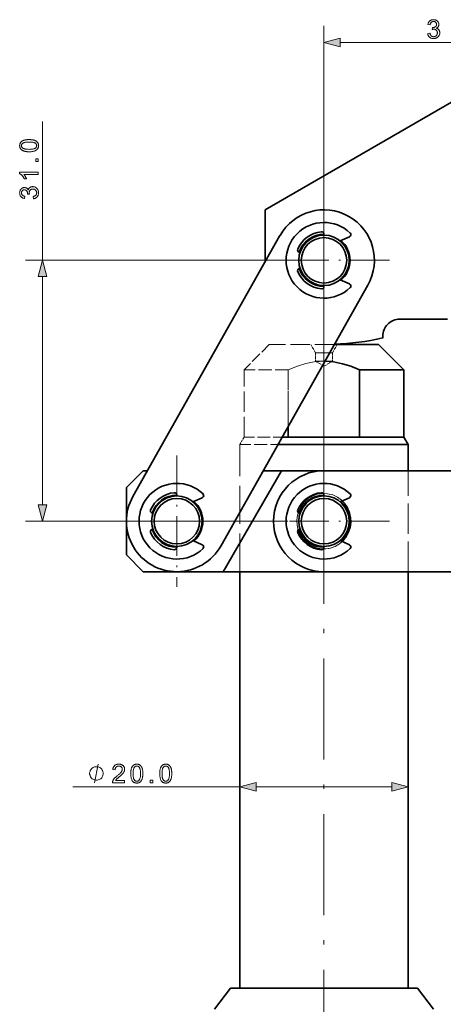
# Model space of a CAD drawing. Extents: x 15 to 585, y 15 to 405.
# Drawn here: x 158 to 209, y 171 to 288 of the extents above; entities that cross this region are included whole.
import ezdxf

# ---------------------------------------------------------------- set-up
doc = ezdxf.new("R2010")
doc.units = 0
doc.linetypes.add('DASHDOT', pattern=[18.5, 12, -3, 0.5, -3])
doc.linetypes.add('DASHED', pattern=[15, 12, -3])

msp = doc.modelspace()

# ---------------------------------------------------------------- linework, layer by layer
at = {"color": 7, "lineweight": 13}
for p, q in [((194.68, 229.42), (194.68, 286.9)), ((196.61, 284.9), (222.75, 284.9)), ((190.65, 259.02), (159.19, 259.02)), ((161.19, 229.95), (161.19, 257.09)), ((190.39, 228.02), (159.19, 228.02))]:
    msp.add_line(p, q, dxfattribs=at)
at = {"color": 7, "lineweight": 35}
for p, q in [((187.68, 265.02), (215.39, 281.02)), ((171.95, 230.97), (189.45, 261.97)), ((199.9, 256.07), (182.4, 225.07)), ((224.68, 234.02), (194.68, 234.02)), ((184.68, 172.52), (184.68, 222.02)), ((194.68, 222.02), (224.68, 222.02)), ((204.68, 172.52), (204.68, 222.02))]:
    msp.add_line(p, q, dxfattribs=at)
at = {"color": 7, "lineweight": 13, "ltscale": 0.412238}
msp.add_line((161.19, 259.02), (161.19, 275.51), dxfattribs=at)
at = {"color": 7, "linetype": 'DASHDOT', "lineweight": 13, "ltscale": 0.39}
for p, q in [((194.68, 266.82), (194.68, 251.22)), ((202.48, 259.02), (186.88, 259.02)), ((177.18, 235.82), (177.18, 220.22)), ((194.68, 235.82), (194.68, 220.22)), ((184.98, 228.02), (169.38, 228.02)), ((202.48, 228.02), (186.88, 228.02))]:
    msp.add_line(p, q, dxfattribs=at)
at = {"color": 7, "lineweight": 35, "ltscale": 0.15487}
msp.add_line((187.68, 258.82), (187.68, 265.02), dxfattribs=at)
at = {"color": 7, "lineweight": 35, "ltscale": 0.002822}
for p, q in [((194.68, 262.02), (194.68, 262.13)), ((191.83, 259.96), (191.72, 259.99)), ((191.83, 258.08), (191.72, 258.05)), ((177.18, 231.02), (177.18, 231.13)), ((194.68, 231.02), (194.68, 231.13)), ((174.33, 228.96), (174.22, 228.99)), ((191.83, 228.96), (191.72, 228.99)), ((174.33, 227.08), (174.22, 227.05)), ((191.83, 227.08), (191.72, 227.05)), ((177.18, 225.02), (177.18, 224.91)), ((194.68, 225.02), (194.68, 224.91))]:
    msp.add_line(p, q, dxfattribs=at)
at = {"color": 7, "lineweight": 35, "ltscale": 0.030533}
for p, q in [((196.59, 261.33), (197.71, 261.82)), ((196.59, 256.71), (197.71, 256.22)), ((179.09, 230.33), (180.21, 230.81)), ((196.59, 230.33), (197.71, 230.81)), ((179.09, 225.71), (180.21, 225.22)), ((196.59, 225.71), (197.71, 225.22))]:
    msp.add_line(p, q, dxfattribs=at)
at = {"color": 7, "linetype": 'DASHDOT', "lineweight": 13}
msp.add_line((194.68, 14.72), (194.68, 258.32), dxfattribs=at)
at = {"color": 7, "lineweight": 35, "ltscale": 0.002821}
msp.add_line((194.68, 256.02), (194.68, 255.91), dxfattribs=at)
at = {"color": 7, "lineweight": 35, "ltscale": 0.142157}
msp.add_line((203.68, 252.02), (209.36, 252.02), dxfattribs=at)
at = {"color": 7, "linetype": 'DASHDOT', "lineweight": 13, "ltscale": 0.090015}
msp.add_line((194.68, 249.32), (194.68, 245.72), dxfattribs=at)
at = {"color": 7, "lineweight": 35, "ltscale": 0.005625}
msp.add_line((201.68, 249.79), (201.68, 250.02), dxfattribs=at)
at = {"color": 7, "linetype": 'DASHED', "lineweight": 13, "ltscale": 0.106066}
msp.add_line((188.18, 249.02), (185.18, 246.02), dxfattribs=at)
at = {"color": 7, "linetype": 'DASHED', "lineweight": 13, "ltscale": 0.193621}
msp.add_line((195.92, 249.02), (188.18, 249.02), dxfattribs=at)
at = {"color": 7, "linetype": 'DASHED', "lineweight": 13, "ltscale": 0.028867}
for p, q in [((193.68, 248.02), (193.1, 249.02)), ((195.68, 248.02), (196.26, 249.02)), ((194.68, 246.44), (193.68, 247.02)), ((194.68, 246.44), (195.68, 247.02))]:
    msp.add_line(p, q, dxfattribs=at)
at = {"color": 7, "lineweight": 35, "ltscale": 0.046786}
msp.add_line((197.79, 249.02), (195.92, 249.02), dxfattribs=at)
at = {"color": 7, "lineweight": 35, "ltscale": 0.084593}
msp.add_line((201.18, 249.02), (197.79, 249.02), dxfattribs=at)
at = {"color": 7, "lineweight": 35, "ltscale": 0.106066}
msp.add_line((201.18, 249.02), (204.18, 246.02), dxfattribs=at)
at = {"color": 7, "linetype": 'DASHED', "lineweight": 13, "ltscale": 0.046939}
for p, q in [((193.68, 248.02), (195.56, 248.02)), ((193.68, 247.02), (195.56, 247.02)), ((193.8, 248.02), (195.68, 248.02)), ((193.8, 247.02), (195.68, 247.02))]:
    msp.add_line(p, q, dxfattribs=at)
at = {"color": 7, "linetype": 'DASHED', "lineweight": 13, "ltscale": 0.025}
for p, q in [((193.68, 248.02), (193.68, 247.02)), ((195.68, 248.02), (195.68, 247.02)), ((185.18, 238.02), (184.68, 237.15))]:
    msp.add_line(p, q, dxfattribs=at)
at = {"color": 7, "linetype": 'DASHED', "lineweight": 13, "ltscale": 0.131434}
for p, q in [((190.44, 246.02), (185.18, 246.02)), ((204.18, 246.02), (198.92, 246.02)), ((204.18, 238.02), (198.92, 238.02))]:
    msp.add_line(p, q, dxfattribs=at)
at = {"color": 7, "linetype": 'DASHED', "lineweight": 13, "ltscale": 0.2}
for p, q in [((185.18, 238.02), (185.18, 246.02)), ((190.44, 246.02), (190.44, 238.02)), ((198.92, 246.02), (198.92, 238.02))]:
    msp.add_line(p, q, dxfattribs=at)
at = {"color": 7, "linetype": 'DASHED', "lineweight": 13, "ltscale": 0.007797}
for p, q in [((190.44, 246.02), (190.12, 246.02)), ((190.44, 238.02), (190.12, 238.02))]:
    msp.add_line(p, q, dxfattribs=at)
at = {"color": 7, "linetype": 'DASHED', "lineweight": 13, "ltscale": 0.168017}
msp.add_line((190.44, 246.02), (190.44, 239.3), dxfattribs=at)
at = {"color": 7, "lineweight": 35, "ltscale": 0.2}
for p, q in [((198.92, 246.02), (198.92, 238.02)), ((204.18, 238.02), (204.18, 246.02)), ((171.18, 224.02), (171.18, 232.02))]:
    msp.add_line(p, q, dxfattribs=at)
at = {"color": 7, "lineweight": 35, "ltscale": 0.007797}
for p, q in [((199.23, 246.02), (198.92, 246.02)), ((199.23, 238.02), (198.92, 238.02))]:
    msp.add_line(p, q, dxfattribs=at)
at = {"color": 7, "lineweight": 35, "ltscale": 0.123637}
for p, q in [((204.18, 246.02), (199.23, 246.02)), ((204.18, 238.02), (199.23, 238.02))]:
    msp.add_line(p, q, dxfattribs=at)
at = {"color": 7, "lineweight": 35, "ltscale": 0.031983}
msp.add_line((190.44, 239.3), (190.44, 238.02), dxfattribs=at)
at = {"color": 7, "linetype": 'DASHED', "lineweight": 13, "ltscale": 0.123637}
msp.add_line((190.12, 238.02), (185.18, 238.02), dxfattribs=at)
at = {"color": 7, "lineweight": 35, "ltscale": 0.018055}
msp.add_line((190.44, 238.02), (189.71, 238.02), dxfattribs=at)
at = {"color": 7, "lineweight": 35, "ltscale": 0.212132}
msp.add_line((198.92, 238.02), (190.44, 238.02), dxfattribs=at)
at = {"color": 7, "lineweight": 35, "ltscale": 0.025}
msp.add_line((204.18, 238.02), (204.68, 237.15), dxfattribs=at)
at = {"color": 7, "linetype": 'DASHED', "lineweight": 13, "ltscale": 0.130144}
msp.add_line((189.88, 237.15), (184.68, 237.15), dxfattribs=at)
at = {"color": 7, "linetype": 'DASHED', "lineweight": 13, "ltscale": 0.378349}
msp.add_line((184.68, 222.02), (184.68, 237.15), dxfattribs=at)
at = {"color": 7, "lineweight": 35, "ltscale": 0.256199}
msp.add_line((199.47, 237.15), (189.22, 237.15), dxfattribs=at)
at = {"color": 7, "linetype": 'DASHED', "lineweight": 13, "ltscale": 0.369856}
msp.add_line((204.68, 237.15), (189.88, 237.15), dxfattribs=at)
at = {"color": 7, "lineweight": 35, "ltscale": 0.130144}
msp.add_line((204.68, 237.15), (199.47, 237.15), dxfattribs=at)
at = {"color": 7, "lineweight": 35, "ltscale": 0.078349}
msp.add_line((204.68, 234.02), (204.68, 237.15), dxfattribs=at)
at = {"color": 7, "lineweight": 35, "ltscale": 0.070711}
for p, q in [((171.18, 232.02), (173.18, 234.02)), ((173.18, 222.02), (171.18, 224.02))]:
    msp.add_line(p, q, dxfattribs=at)
at = {"color": 7, "lineweight": 35, "ltscale": 0.012427}
msp.add_line((173.18, 234.02), (173.67, 234.02), dxfattribs=at)
at = {"color": 7, "lineweight": 35, "ltscale": 0.34641}
msp.add_line((189.61, 234.02), (182.68, 222.02), dxfattribs=at)
at = {"color": 7, "lineweight": 35, "ltscale": 0.053777}
msp.add_line((187.45, 234.02), (189.61, 234.02), dxfattribs=at)
at = {"color": 7, "lineweight": 35, "ltscale": 0.206487}
msp.add_line((189.61, 234.02), (197.87, 234.02), dxfattribs=at)
at = {"color": 7, "linetype": 'DASHED', "lineweight": 13, "ltscale": 0.3}
msp.add_line((204.68, 222.02), (204.68, 234.02), dxfattribs=at)
at = {"color": 7, "lineweight": 35, "ltscale": 0.2375}
msp.add_line((173.18, 222.02), (182.68, 222.02), dxfattribs=at)
at = {"color": 7, "lineweight": 35, "ltscale": 0.299874}
msp.add_line((182.68, 222.02), (194.67, 222.02), dxfattribs=at)
at = {"color": 7, "lineweight": 35, "ltscale": 0.220308}
msp.add_line((197.87, 222.02), (206.68, 222.02), dxfattribs=at)
at = {"color": 7, "lineweight": 35, "ltscale": 0.05}
msp.add_line((208.68, 222.02), (206.68, 222.02), dxfattribs=at)
at = {"color": 7, "lineweight": 13, "ltscale": 0.496705}
msp.add_line((164.81, 196.45), (184.68, 196.45), dxfattribs=at)
at = {"color": 7, "lineweight": 13, "ltscale": 0.403407}
msp.add_line((186.61, 196.45), (202.75, 196.45), dxfattribs=at)
at = {"color": 7, "lineweight": 35, "ltscale": 0.078936}
for p, q in [((183.56, 172.52), (181.64, 170.02)), ((205.79, 172.52), (207.72, 170.02))]:
    msp.add_line(p, q, dxfattribs=at)
at = {"color": 7, "lineweight": 35, "ltscale": 0.027898}
msp.add_line((184.68, 172.52), (183.56, 172.52), dxfattribs=at)
at = {"color": 7, "lineweight": 35, "ltscale": 0.41112}
msp.add_line((200.01, 172.52), (183.56, 172.52), dxfattribs=at)
at = {"color": 7, "lineweight": 35, "ltscale": 0.144664}
msp.add_line((205.79, 172.52), (200.01, 172.52), dxfattribs=at)
at = {"color": 7, "lineweight": 35, "ltscale": 0.0279}
msp.add_line((205.79, 172.52), (204.68, 172.52), dxfattribs=at)
at = {"color": 7, "lineweight": 13}
for points in [[(207.02, 285.99), (207.29, 286.02), (207.3, 285.98), (207.31, 285.94), (207.32, 285.9), (207.33, 285.86), (207.35, 285.82), (207.37, 285.79), (207.38, 285.76), (207.4, 285.74), (207.42, 285.71), (207.44, 285.69), (207.47, 285.67), (207.49, 285.65), (207.52, 285.64), (207.54, 285.63), (207.57, 285.61), (207.6, 285.61), (207.62, 285.6), (207.65, 285.59), (207.68, 285.59), (207.72, 285.59), (207.75, 285.59), (207.79, 285.59), (207.83, 285.6), (207.86, 285.61), (207.89, 285.62), (207.92, 285.64), (207.95, 285.65), (207.98, 285.67), (208.01, 285.7), (208.04, 285.72), (208.06, 285.75), (208.09, 285.78), (208.11, 285.81), (208.12, 285.84), (208.14, 285.87), (208.15, 285.9), (208.16, 285.94), (208.16, 285.97), (208.17, 286.01), (208.17, 286.05), (208.17, 286.09), (208.16, 286.12), (208.16, 286.15), (208.15, 286.19), (208.14, 286.22), (208.13, 286.25), (208.11, 286.28), (208.09, 286.3), (208.07, 286.33), (208.05, 286.36), (208.02, 286.38), (208, 286.4), (207.97, 286.42), (207.94, 286.43), (207.91, 286.45), (207.88, 286.46), (207.85, 286.47), (207.81, 286.47), (207.78, 286.48), (207.74, 286.48), (207.72, 286.48), (207.71, 286.48), (207.69, 286.47), (207.67, 286.47), (207.65, 286.47), (207.63, 286.47), (207.61, 286.46), (207.59, 286.46), (207.57, 286.45), (207.55, 286.45), (207.58, 286.68), (207.58, 286.68), (207.59, 286.68), (207.59, 286.68), (207.6, 286.68), (207.6, 286.68), (207.61, 286.68), (207.61, 286.68), (207.62, 286.68), (207.62, 286.68), (207.62, 286.68), (207.66, 286.68), (207.69, 286.68), (207.72, 286.69), (207.75, 286.69), (207.79, 286.7), (207.82, 286.71), (207.85, 286.72), (207.88, 286.74), (207.9, 286.75), (207.93, 286.77), (207.96, 286.79), (207.98, 286.81), (208, 286.83), (208.02, 286.86), (208.04, 286.89), (208.05, 286.91), (208.06, 286.94), (208.07, 286.98), (208.07, 287.01), (208.07, 287.05), (208.07, 287.08), (208.07, 287.11), (208.06, 287.13), (208.05, 287.16), (208.05, 287.18), (208.03, 287.21), (208.02, 287.23), (208.01, 287.25), (207.99, 287.27), (207.97, 287.29), (207.95, 287.31), (207.93, 287.33), (207.9, 287.34), (207.88, 287.36), (207.86, 287.37), (207.83, 287.38), (207.8, 287.38), (207.77, 287.39), (207.74, 287.39), (207.71, 287.39), (207.68, 287.39), (207.65, 287.39), (207.62, 287.38), (207.59, 287.38), (207.57, 287.37), (207.54, 287.36), (207.52, 287.34), (207.49, 287.33), (207.47, 287.31), (207.45, 287.29), (207.43, 287.27), (207.41, 287.25), (207.39, 287.22), (207.38, 287.2), (207.36, 287.17), (207.35, 287.14), (207.34, 287.11), (207.33, 287.07), (207.32, 287.03), (207.31, 287), (207.04, 287.04), (207.05, 287.1), (207.07, 287.15), (207.08, 287.2), (207.1, 287.24), (207.12, 287.28), (207.15, 287.33), (207.17, 287.36), (207.2, 287.4), (207.23, 287.43), (207.27, 287.46), (207.3, 287.49), (207.34, 287.52), (207.38, 287.54), (207.42, 287.56), (207.46, 287.58), (207.51, 287.59), (207.56, 287.6), (207.6, 287.61), (207.65, 287.61), (207.7, 287.61), (207.74, 287.61), (207.78, 287.61), (207.81, 287.61), (207.84, 287.6), (207.88, 287.59), (207.91, 287.59), (207.94, 287.58), (207.97, 287.56), (208.01, 287.55), (208.04, 287.54), (208.07, 287.52), (208.09, 287.5), (208.12, 287.49), (208.15, 287.47), (208.17, 287.45), (208.19, 287.42), (208.21, 287.4), (208.23, 287.38), (208.25, 287.35), (208.27, 287.33), (208.28, 287.3), (208.3, 287.27), (208.31, 287.24), (208.32, 287.22), (208.33, 287.19), (208.34, 287.16), (208.34, 287.13), (208.35, 287.1), (208.35, 287.07), (208.35, 287.04), (208.35, 287.01), (208.35, 286.99), (208.34, 286.96), (208.34, 286.93), (208.33, 286.91), (208.32, 286.88), (208.31, 286.86), (208.3, 286.83), (208.29, 286.81), (208.27, 286.78), (208.26, 286.76), (208.24, 286.74), (208.22, 286.72), (208.2, 286.7), (208.18, 286.68), (208.15, 286.66), (208.13, 286.64), (208.1, 286.63), (208.07, 286.61), (208.05, 286.6), (208.08, 286.59), (208.12, 286.57), (208.15, 286.56), (208.19, 286.55), (208.22, 286.53), (208.25, 286.51), (208.28, 286.49), (208.3, 286.46), (208.33, 286.44), (208.35, 286.41), (208.37, 286.38), (208.39, 286.35), (208.4, 286.32), (208.42, 286.28), (208.43, 286.25), (208.44, 286.21), (208.45, 286.18), (208.45, 286.14), (208.46, 286.1), (208.46, 286.05), (208.45, 286), (208.45, 285.94), (208.44, 285.89), (208.42, 285.84), (208.4, 285.79), (208.38, 285.74), (208.35, 285.69), (208.32, 285.65), (208.29, 285.61), (208.25, 285.57), (208.2, 285.53), (208.16, 285.49), (208.11, 285.46), (208.06, 285.44), (208.01, 285.42), (207.95, 285.4), (207.9, 285.38), (207.84, 285.37), (207.78, 285.37), (207.72, 285.37), (207.66, 285.37), (207.6, 285.37), (207.55, 285.38), (207.5, 285.39), (207.45, 285.41), (207.4, 285.43), (207.36, 285.45), (207.31, 285.48), (207.27, 285.51), (207.23, 285.54), (207.2, 285.57), (207.16, 285.61), (207.13, 285.65), (207.11, 285.69), (207.08, 285.74), (207.06, 285.78), (207.05, 285.83), (207.03, 285.88), (207.02, 285.93)], [(196.61, 285.42), (194.68, 284.9), (196.61, 284.39)], [(159.61, 271.93), (159.53, 271.93), (159.46, 271.93), (159.39, 271.93), (159.32, 271.94), (159.26, 271.95), (159.19, 271.96), (159.14, 271.97), (159.08, 271.98), (159.03, 271.99), (158.98, 272.01), (158.93, 272.02), (158.89, 272.04), (158.85, 272.06), (158.81, 272.08), (158.77, 272.11), (158.73, 272.13), (158.7, 272.16), (158.67, 272.18), (158.64, 272.21), (158.61, 272.25), (158.59, 272.28), (158.57, 272.31), (158.55, 272.35), (158.53, 272.38), (158.52, 272.42), (158.5, 272.46), (158.5, 272.51), (158.49, 272.55), (158.49, 272.6), (158.48, 272.64), (158.48, 272.68), (158.49, 272.71), (158.49, 272.75), (158.5, 272.78), (158.5, 272.81), (158.51, 272.84), (158.52, 272.87), (158.53, 272.9), (158.54, 272.93), (158.56, 272.95), (158.57, 272.98), (158.59, 273.01), (158.6, 273.03), (158.62, 273.05), (158.64, 273.08), (158.66, 273.1), (158.69, 273.12), (158.71, 273.14), (158.73, 273.16), (158.76, 273.17), (158.79, 273.19), (158.82, 273.21), (158.85, 273.22), (158.88, 273.24), (158.91, 273.25), (158.94, 273.27), (158.98, 273.28), (159.01, 273.29), (159.05, 273.3), (159.09, 273.31), (159.13, 273.32), (159.17, 273.33), (159.22, 273.34), (159.26, 273.34), (159.31, 273.35), (159.37, 273.35), (159.42, 273.36), (159.48, 273.36), (159.54, 273.36), (159.61, 273.36), (159.68, 273.36), (159.76, 273.36), (159.83, 273.35), (159.89, 273.35), (159.96, 273.34), (160.02, 273.33), (160.08, 273.32), (160.13, 273.31), (160.18, 273.3), (160.23, 273.28), (160.28, 273.26), (160.32, 273.25), (160.37, 273.23), (160.41, 273.21), (160.44, 273.18), (160.48, 273.16), (160.51, 273.13), (160.54, 273.1), (160.57, 273.07), (160.6, 273.04), (160.63, 273.01), (160.65, 272.98), (160.67, 272.94), (160.68, 272.9), (160.7, 272.86), (160.71, 272.82), (160.72, 272.78), (160.73, 272.74), (160.73, 272.69), (160.73, 272.64), (160.73, 272.58), (160.72, 272.52), (160.71, 272.46), (160.69, 272.41), (160.67, 272.36), (160.65, 272.31), (160.62, 272.27), (160.58, 272.22), (160.55, 272.18), (160.5, 272.14), (160.44, 272.1), (160.38, 272.07), (160.31, 272.03), (160.23, 272), (160.14, 271.98), (160.05, 271.96), (159.95, 271.95), (159.84, 271.93), (159.73, 271.93)], [(159.61, 272.2), (159.71, 272.21), (159.81, 272.21), (159.9, 272.22), (159.98, 272.22), (160.06, 272.24), (160.13, 272.25), (160.19, 272.27), (160.24, 272.29), (160.29, 272.31), (160.33, 272.33), (160.36, 272.36), (160.39, 272.38), (160.42, 272.41), (160.44, 272.44), (160.46, 272.47), (160.48, 272.5), (160.49, 272.54), (160.5, 272.57), (160.51, 272.61), (160.51, 272.64), (160.51, 272.68), (160.5, 272.72), (160.49, 272.75), (160.48, 272.78), (160.46, 272.81), (160.44, 272.85), (160.42, 272.88), (160.39, 272.9), (160.36, 272.93), (160.33, 272.96), (160.29, 272.98), (160.24, 273), (160.19, 273.02), (160.13, 273.04), (160.06, 273.05), (159.98, 273.06), (159.9, 273.07), (159.81, 273.08), (159.71, 273.08), (159.61, 273.08), (159.5, 273.08), (159.41, 273.08), (159.32, 273.07), (159.23, 273.06), (159.16, 273.05), (159.09, 273.04), (159.03, 273.02), (158.97, 273), (158.93, 272.98), (158.89, 272.96), (158.85, 272.93), (158.82, 272.9), (158.8, 272.87), (158.77, 272.85), (158.75, 272.81), (158.74, 272.78), (158.72, 272.75), (158.71, 272.71), (158.71, 272.68), (158.71, 272.64), (158.71, 272.6), (158.71, 272.57), (158.72, 272.54), (158.73, 272.5), (158.75, 272.47), (158.76, 272.44), (158.79, 272.42), (158.81, 272.39), (158.84, 272.37), (158.87, 272.34), (158.91, 272.32), (158.96, 272.29), (159.02, 272.27), (159.08, 272.25), (159.15, 272.24), (159.23, 272.23), (159.31, 272.22), (159.41, 272.21), (159.5, 272.21)], [(160.69, 270.78), (160.39, 270.78), (160.39, 271.09), (160.69, 271.09)], [(160.69, 269.5), (160.69, 269.23), (158.97, 269.23), (158.99, 269.21), (159.01, 269.19), (159.03, 269.17), (159.05, 269.14), (159.06, 269.12), (159.08, 269.09), (159.1, 269.06), (159.12, 269.04), (159.14, 269.01), (159.16, 268.98), (159.18, 268.94), (159.19, 268.91), (159.21, 268.88), (159.23, 268.85), (159.24, 268.82), (159.25, 268.8), (159.27, 268.77), (159.28, 268.74), (159.29, 268.72), (159.3, 268.69), (159.04, 268.69), (159.01, 268.74), (158.99, 268.78), (158.97, 268.82), (158.94, 268.86), (158.92, 268.9), (158.89, 268.94), (158.87, 268.98), (158.84, 269.02), (158.81, 269.05), (158.78, 269.09), (158.75, 269.12), (158.72, 269.15), (158.69, 269.18), (158.66, 269.21), (158.63, 269.23), (158.6, 269.25), (158.57, 269.28), (158.54, 269.29), (158.51, 269.31), (158.48, 269.33), (158.48, 269.5)], [(160.11, 266.34), (160.08, 266.61), (160.12, 266.62), (160.16, 266.63), (160.2, 266.64), (160.24, 266.65), (160.27, 266.67), (160.31, 266.69), (160.34, 266.7), (160.36, 266.72), (160.39, 266.74), (160.41, 266.76), (160.43, 266.79), (160.44, 266.81), (160.46, 266.84), (160.47, 266.86), (160.48, 266.89), (160.49, 266.92), (160.5, 266.95), (160.5, 266.97), (160.51, 267.01), (160.51, 267.04), (160.51, 267.07), (160.5, 267.11), (160.5, 267.15), (160.49, 267.18), (160.48, 267.21), (160.46, 267.24), (160.44, 267.27), (160.42, 267.3), (160.4, 267.33), (160.38, 267.36), (160.35, 267.38), (160.32, 267.41), (160.29, 267.43), (160.26, 267.44), (160.23, 267.46), (160.2, 267.47), (160.16, 267.48), (160.12, 267.48), (160.09, 267.49), (160.05, 267.49), (160.01, 267.49), (159.98, 267.49), (159.94, 267.48), (159.91, 267.47), (159.88, 267.46), (159.85, 267.45), (159.82, 267.43), (159.79, 267.41), (159.77, 267.39), (159.74, 267.37), (159.72, 267.34), (159.7, 267.32), (159.68, 267.29), (159.67, 267.26), (159.65, 267.23), (159.64, 267.2), (159.63, 267.17), (159.63, 267.13), (159.62, 267.1), (159.62, 267.06), (159.62, 267.04), (159.62, 267.03), (159.62, 267.01), (159.63, 266.99), (159.63, 266.97), (159.63, 266.95), (159.64, 266.93), (159.64, 266.91), (159.65, 266.89), (159.65, 266.87), (159.41, 266.9), (159.42, 266.9), (159.42, 266.91), (159.42, 266.91), (159.42, 266.92), (159.42, 266.92), (159.42, 266.93), (159.42, 266.93), (159.42, 266.94), (159.42, 266.94), (159.42, 266.94), (159.42, 266.98), (159.41, 267.01), (159.41, 267.04), (159.4, 267.08), (159.4, 267.11), (159.39, 267.14), (159.37, 267.17), (159.36, 267.2), (159.34, 267.23), (159.33, 267.25), (159.31, 267.28), (159.29, 267.3), (159.26, 267.32), (159.24, 267.34), (159.21, 267.36), (159.18, 267.37), (159.15, 267.38), (159.12, 267.39), (159.09, 267.39), (159.05, 267.39), (159.02, 267.39), (158.99, 267.39), (158.97, 267.38), (158.94, 267.38), (158.91, 267.37), (158.89, 267.36), (158.87, 267.34), (158.84, 267.33), (158.82, 267.31), (158.8, 267.29), (158.79, 267.27), (158.77, 267.25), (158.75, 267.23), (158.74, 267.2), (158.73, 267.18), (158.72, 267.15), (158.72, 267.12), (158.71, 267.09), (158.71, 267.06), (158.71, 267.03), (158.71, 267), (158.71, 266.97), (158.72, 266.94), (158.72, 266.91), (158.73, 266.89), (158.74, 266.86), (158.75, 266.84), (158.77, 266.81), (158.79, 266.79), (158.81, 266.77), (158.83, 266.75), (158.85, 266.73), (158.87, 266.71), (158.9, 266.7), (158.93, 266.68), (158.96, 266.67), (158.99, 266.66), (159.03, 266.65), (159.06, 266.64), (159.1, 266.63), (159.05, 266.36), (159, 266.37), (158.95, 266.39), (158.9, 266.4), (158.86, 266.42), (158.81, 266.44), (158.77, 266.47), (158.73, 266.49), (158.7, 266.52), (158.66, 266.55), (158.63, 266.59), (158.61, 266.62), (158.58, 266.66), (158.56, 266.7), (158.54, 266.74), (158.52, 266.79), (158.51, 266.83), (158.5, 266.88), (158.49, 266.92), (158.49, 266.97), (158.48, 267.03), (158.48, 267.06), (158.49, 267.1), (158.49, 267.13), (158.5, 267.16), (158.5, 267.2), (158.51, 267.23), (158.52, 267.26), (158.53, 267.29), (158.55, 267.33), (158.56, 267.36), (158.58, 267.39), (158.59, 267.41), (158.61, 267.44), (158.63, 267.47), (158.65, 267.49), (158.67, 267.51), (158.7, 267.53), (158.72, 267.55), (158.75, 267.57), (158.77, 267.59), (158.8, 267.6), (158.83, 267.62), (158.85, 267.63), (158.88, 267.64), (158.91, 267.65), (158.94, 267.66), (158.97, 267.66), (159, 267.67), (159.03, 267.67), (159.06, 267.67), (159.08, 267.67), (159.11, 267.67), (159.14, 267.66), (159.17, 267.66), (159.19, 267.65), (159.22, 267.64), (159.24, 267.63), (159.27, 267.62), (159.29, 267.61), (159.32, 267.59), (159.34, 267.58), (159.36, 267.56), (159.38, 267.54), (159.4, 267.52), (159.42, 267.5), (159.44, 267.47), (159.46, 267.45), (159.47, 267.42), (159.49, 267.39), (159.5, 267.37), (159.51, 267.4), (159.52, 267.44), (159.54, 267.47), (159.55, 267.51), (159.57, 267.54), (159.59, 267.57), (159.61, 267.6), (159.64, 267.62), (159.66, 267.65), (159.69, 267.67), (159.72, 267.69), (159.75, 267.71), (159.78, 267.72), (159.81, 267.74), (159.85, 267.75), (159.88, 267.76), (159.92, 267.77), (159.96, 267.77), (160, 267.78), (160.04, 267.78), (160.1, 267.77), (160.16, 267.77), (160.21, 267.76), (160.26, 267.74), (160.31, 267.72), (160.36, 267.7), (160.4, 267.67), (160.45, 267.64), (160.49, 267.61), (160.53, 267.57), (160.57, 267.52), (160.6, 267.48), (160.63, 267.43), (160.66, 267.38), (160.68, 267.33), (160.7, 267.27), (160.71, 267.22), (160.72, 267.16), (160.73, 267.1), (160.73, 267.04), (160.73, 266.98), (160.73, 266.92), (160.72, 266.87), (160.7, 266.82), (160.69, 266.77), (160.67, 266.72), (160.65, 266.68), (160.62, 266.64), (160.59, 266.59), (160.56, 266.55), (160.52, 266.52), (160.49, 266.48), (160.45, 266.45), (160.41, 266.43), (160.36, 266.4), (160.32, 266.38), (160.27, 266.37), (160.22, 266.35), (160.17, 266.34)], [(161.71, 257.09), (161.19, 259.02), (160.68, 257.09)], [(160.68, 229.95), (161.19, 228.02), (161.71, 229.95)], [(170.97, 197.2), (170.97, 196.95), (169.52, 196.95), (169.52, 196.96), (169.52, 196.98), (169.52, 197), (169.52, 197.02), (169.52, 197.04), (169.53, 197.06), (169.53, 197.08), (169.54, 197.1), (169.54, 197.11), (169.55, 197.13), (169.56, 197.16), (169.57, 197.19), (169.59, 197.22), (169.6, 197.25), (169.62, 197.28), (169.64, 197.31), (169.66, 197.34), (169.68, 197.37), (169.7, 197.4), (169.73, 197.43), (169.75, 197.45), (169.78, 197.48), (169.81, 197.52), (169.84, 197.55), (169.87, 197.58), (169.91, 197.61), (169.95, 197.65), (169.99, 197.68), (170.03, 197.72), (170.08, 197.76), (170.15, 197.82), (170.21, 197.87), (170.27, 197.92), (170.33, 197.97), (170.38, 198.02), (170.43, 198.07), (170.47, 198.11), (170.5, 198.15), (170.54, 198.19), (170.56, 198.22), (170.59, 198.26), (170.61, 198.29), (170.63, 198.33), (170.64, 198.36), (170.66, 198.39), (170.67, 198.42), (170.68, 198.46), (170.68, 198.49), (170.69, 198.52), (170.69, 198.55), (170.69, 198.58), (170.68, 198.61), (170.68, 198.64), (170.67, 198.67), (170.66, 198.7), (170.65, 198.72), (170.63, 198.75), (170.62, 198.77), (170.6, 198.8), (170.57, 198.82), (170.55, 198.84), (170.53, 198.86), (170.5, 198.88), (170.47, 198.89), (170.44, 198.9), (170.41, 198.91), (170.38, 198.92), (170.35, 198.93), (170.31, 198.93), (170.28, 198.93), (170.24, 198.93), (170.2, 198.93), (170.17, 198.92), (170.13, 198.91), (170.1, 198.9), (170.07, 198.89), (170.04, 198.87), (170.01, 198.86), (169.99, 198.84), (169.96, 198.81), (169.94, 198.79), (169.92, 198.76), (169.9, 198.74), (169.89, 198.71), (169.88, 198.67), (169.86, 198.64), (169.86, 198.61), (169.85, 198.57), (169.85, 198.53), (169.84, 198.49), (169.57, 198.52), (169.57, 198.58), (169.58, 198.64), (169.6, 198.69), (169.62, 198.74), (169.63, 198.79), (169.66, 198.84), (169.68, 198.88), (169.71, 198.92), (169.75, 198.96), (169.78, 198.99), (169.82, 199.02), (169.86, 199.05), (169.9, 199.07), (169.95, 199.1), (170, 199.11), (170.05, 199.13), (170.1, 199.14), (170.16, 199.15), (170.22, 199.15), (170.28, 199.15), (170.34, 199.15), (170.4, 199.15), (170.46, 199.14), (170.51, 199.13), (170.56, 199.11), (170.61, 199.09), (170.66, 199.07), (170.7, 199.04), (170.74, 199.01), (170.78, 198.98), (170.82, 198.94), (170.85, 198.91), (170.88, 198.87), (170.9, 198.82), (170.92, 198.78), (170.94, 198.74), (170.95, 198.69), (170.96, 198.64), (170.97, 198.59), (170.97, 198.54), (170.97, 198.52), (170.96, 198.49), (170.96, 198.46), (170.96, 198.44), (170.95, 198.41), (170.95, 198.39), (170.94, 198.36), (170.93, 198.33), (170.92, 198.31), (170.91, 198.28), (170.9, 198.26), (170.89, 198.23), (170.87, 198.21), (170.86, 198.18), (170.84, 198.15), (170.82, 198.13), (170.8, 198.1), (170.78, 198.07), (170.76, 198.04), (170.73, 198.02), (170.71, 197.99), (170.68, 197.95), (170.64, 197.92), (170.61, 197.89), (170.57, 197.85), (170.52, 197.81), (170.48, 197.77), (170.43, 197.72), (170.37, 197.68), (170.32, 197.63), (170.27, 197.59), (170.23, 197.55), (170.19, 197.52), (170.15, 197.49), (170.12, 197.46), (170.09, 197.43), (170.06, 197.41), (170.04, 197.39), (170.02, 197.37), (170.01, 197.35), (169.99, 197.34), (169.98, 197.32), (169.97, 197.31), (169.95, 197.29), (169.94, 197.28), (169.93, 197.26), (169.92, 197.25), (169.91, 197.23), (169.9, 197.22), (169.89, 197.2)], [(171.7, 198.03), (171.7, 198.11), (171.7, 198.18), (171.71, 198.25), (171.71, 198.32), (171.72, 198.38), (171.73, 198.44), (171.74, 198.5), (171.75, 198.56), (171.76, 198.61), (171.78, 198.66), (171.8, 198.7), (171.81, 198.75), (171.83, 198.79), (171.86, 198.83), (171.88, 198.87), (171.9, 198.9), (171.93, 198.94), (171.96, 198.97), (171.99, 199), (172.02, 199.03), (172.05, 199.05), (172.08, 199.07), (172.12, 199.09), (172.16, 199.11), (172.2, 199.12), (172.24, 199.13), (172.28, 199.14), (172.32, 199.15), (172.37, 199.15), (172.42, 199.15), (172.45, 199.15), (172.49, 199.15), (172.52, 199.15), (172.55, 199.14), (172.58, 199.14), (172.61, 199.13), (172.64, 199.12), (172.67, 199.11), (172.7, 199.1), (172.73, 199.08), (172.75, 199.07), (172.78, 199.05), (172.8, 199.03), (172.83, 199.02), (172.85, 199), (172.87, 198.97), (172.89, 198.95), (172.91, 198.93), (172.93, 198.9), (172.95, 198.88), (172.97, 198.85), (172.98, 198.82), (173, 198.79), (173.01, 198.76), (173.03, 198.73), (173.04, 198.7), (173.05, 198.66), (173.06, 198.62), (173.07, 198.59), (173.08, 198.55), (173.09, 198.51), (173.1, 198.47), (173.11, 198.42), (173.12, 198.37), (173.12, 198.32), (173.13, 198.27), (173.13, 198.21), (173.13, 198.16), (173.13, 198.09), (173.13, 198.03), (173.13, 197.95), (173.13, 197.88), (173.13, 197.81), (173.12, 197.74), (173.11, 197.68), (173.11, 197.62), (173.1, 197.56), (173.08, 197.51), (173.07, 197.45), (173.05, 197.41), (173.04, 197.36), (173.02, 197.31), (173, 197.27), (172.98, 197.23), (172.96, 197.19), (172.93, 197.16), (172.9, 197.13), (172.88, 197.09), (172.85, 197.06), (172.82, 197.04), (172.78, 197.01), (172.75, 196.99), (172.71, 196.97), (172.68, 196.95), (172.64, 196.94), (172.6, 196.93), (172.55, 196.92), (172.51, 196.91), (172.46, 196.91), (172.42, 196.91), (172.35, 196.91), (172.29, 196.92), (172.24, 196.93), (172.18, 196.94), (172.13, 196.96), (172.08, 196.99), (172.04, 197.02), (172, 197.05), (171.95, 197.09), (171.92, 197.14), (171.88, 197.19), (171.84, 197.26), (171.81, 197.33), (171.78, 197.41), (171.75, 197.5), (171.73, 197.59), (171.72, 197.69), (171.71, 197.8), (171.7, 197.91)], [(171.98, 198.03), (171.98, 197.93), (171.98, 197.83), (171.99, 197.74), (172, 197.65), (172.01, 197.58), (172.02, 197.51), (172.04, 197.45), (172.06, 197.4), (172.08, 197.35), (172.1, 197.31), (172.13, 197.28), (172.16, 197.24), (172.19, 197.22), (172.21, 197.19), (172.25, 197.17), (172.28, 197.16), (172.31, 197.15), (172.34, 197.14), (172.38, 197.13), (172.42, 197.13), (172.45, 197.13), (172.49, 197.14), (172.52, 197.15), (172.56, 197.16), (172.59, 197.17), (172.62, 197.19), (172.65, 197.22), (172.68, 197.25), (172.7, 197.28), (172.73, 197.31), (172.75, 197.35), (172.78, 197.4), (172.79, 197.45), (172.81, 197.51), (172.82, 197.58), (172.84, 197.66), (172.85, 197.74), (172.85, 197.83), (172.86, 197.93), (172.86, 198.03), (172.86, 198.14), (172.85, 198.23), (172.85, 198.32), (172.84, 198.41), (172.82, 198.48), (172.81, 198.55), (172.79, 198.61), (172.78, 198.67), (172.75, 198.71), (172.73, 198.75), (172.7, 198.79), (172.68, 198.82), (172.65, 198.84), (172.62, 198.87), (172.59, 198.89), (172.56, 198.9), (172.52, 198.91), (172.49, 198.92), (172.45, 198.93), (172.41, 198.93), (172.38, 198.93), (172.34, 198.92), (172.31, 198.92), (172.28, 198.91), (172.25, 198.89), (172.22, 198.87), (172.19, 198.85), (172.16, 198.83), (172.14, 198.8), (172.12, 198.77), (172.09, 198.73), (172.07, 198.68), (172.05, 198.62), (172.03, 198.56), (172.01, 198.49), (172, 198.41), (171.99, 198.32), (171.98, 198.23), (171.98, 198.14)], [(175.14, 198.03), (175.14, 198.11), (175.15, 198.18), (175.15, 198.25), (175.15, 198.32), (175.16, 198.38), (175.17, 198.44), (175.18, 198.5), (175.19, 198.56), (175.21, 198.61), (175.22, 198.66), (175.24, 198.7), (175.26, 198.75), (175.28, 198.79), (175.3, 198.83), (175.32, 198.87), (175.35, 198.9), (175.37, 198.94), (175.4, 198.97), (175.43, 199), (175.46, 199.03), (175.49, 199.05), (175.53, 199.07), (175.56, 199.09), (175.6, 199.11), (175.64, 199.12), (175.68, 199.13), (175.72, 199.14), (175.77, 199.15), (175.81, 199.15), (175.86, 199.15), (175.89, 199.15), (175.93, 199.15), (175.96, 199.15), (175.99, 199.14), (176.03, 199.14), (176.06, 199.13), (176.09, 199.12), (176.11, 199.11), (176.14, 199.1), (176.17, 199.08), (176.2, 199.07), (176.22, 199.05), (176.25, 199.03), (176.27, 199.02), (176.29, 199), (176.31, 198.97), (176.33, 198.95), (176.35, 198.93), (176.37, 198.9), (176.39, 198.88), (176.41, 198.85), (176.42, 198.82), (176.44, 198.79), (176.45, 198.76), (176.47, 198.73), (176.48, 198.7), (176.49, 198.66), (176.51, 198.62), (176.52, 198.59), (176.53, 198.55), (176.54, 198.51), (176.54, 198.47), (176.55, 198.42), (176.56, 198.37), (176.56, 198.32), (176.57, 198.27), (176.57, 198.21), (176.57, 198.16), (176.58, 198.09), (176.58, 198.03), (176.58, 197.95), (176.57, 197.88), (176.57, 197.81), (176.56, 197.74), (176.56, 197.68), (176.55, 197.62), (176.54, 197.56), (176.53, 197.51), (176.51, 197.45), (176.5, 197.41), (176.48, 197.36), (176.46, 197.31), (176.44, 197.27), (176.42, 197.23), (176.4, 197.19), (176.37, 197.16), (176.35, 197.13), (176.32, 197.09), (176.29, 197.06), (176.26, 197.04), (176.23, 197.01), (176.19, 196.99), (176.16, 196.97), (176.12, 196.95), (176.08, 196.94), (176.04, 196.93), (176, 196.92), (175.95, 196.91), (175.91, 196.91), (175.86, 196.91), (175.8, 196.91), (175.74, 196.92), (175.68, 196.93), (175.63, 196.94), (175.58, 196.96), (175.53, 196.99), (175.48, 197.02), (175.44, 197.05), (175.4, 197.09), (175.36, 197.14), (175.32, 197.19), (175.28, 197.26), (175.25, 197.33), (175.22, 197.41), (175.2, 197.5), (175.18, 197.59), (175.16, 197.69), (175.15, 197.8), (175.14, 197.91)], [(175.42, 198.03), (175.42, 197.93), (175.42, 197.83), (175.43, 197.74), (175.44, 197.65), (175.45, 197.58), (175.47, 197.51), (175.48, 197.45), (175.5, 197.4), (175.52, 197.35), (175.55, 197.31), (175.57, 197.28), (175.6, 197.24), (175.63, 197.22), (175.66, 197.19), (175.69, 197.17), (175.72, 197.16), (175.75, 197.15), (175.79, 197.14), (175.82, 197.13), (175.86, 197.13), (175.9, 197.13), (175.93, 197.14), (175.97, 197.15), (176, 197.16), (176.03, 197.17), (176.06, 197.19), (176.09, 197.22), (176.12, 197.25), (176.15, 197.28), (176.17, 197.31), (176.2, 197.35), (176.22, 197.4), (176.24, 197.45), (176.25, 197.51), (176.27, 197.58), (176.28, 197.66), (176.29, 197.74), (176.29, 197.83), (176.3, 197.93), (176.3, 198.03), (176.3, 198.14), (176.29, 198.23), (176.29, 198.32), (176.28, 198.41), (176.27, 198.48), (176.25, 198.55), (176.24, 198.61), (176.22, 198.67), (176.2, 198.71), (176.17, 198.75), (176.15, 198.79), (176.12, 198.82), (176.09, 198.84), (176.06, 198.87), (176.03, 198.89), (176, 198.9), (175.96, 198.91), (175.93, 198.92), (175.89, 198.93), (175.86, 198.93), (175.82, 198.93), (175.78, 198.92), (175.75, 198.92), (175.72, 198.91), (175.69, 198.89), (175.66, 198.87), (175.63, 198.85), (175.61, 198.83), (175.58, 198.8), (175.56, 198.77), (175.53, 198.73), (175.51, 198.68), (175.49, 198.62), (175.47, 198.56), (175.45, 198.49), (175.44, 198.41), (175.43, 198.32), (175.43, 198.23), (175.42, 198.14)], [(168.42, 198.05), (168.42, 198.12), (168.39, 198.27), (168.35, 198.38), (168.31, 198.45), (168.24, 198.56), (168.13, 198.67), (168.02, 198.74), (167.95, 198.78), (167.84, 198.82), (167.69, 198.85), (167.62, 198.85), (167.54, 198.85), (167.4, 198.82), (167.29, 198.78), (167.21, 198.74), (167.1, 198.67), (166.99, 198.56), (166.92, 198.45), (166.88, 198.38), (166.85, 198.27), (166.81, 198.12), (166.81, 198.05), (166.81, 197.97), (166.85, 197.83), (166.88, 197.72), (166.92, 197.64), (166.99, 197.53), (167.1, 197.42), (167.21, 197.35), (167.29, 197.31), (167.4, 197.28), (167.54, 197.24), (167.62, 197.24), (167.69, 197.24), (167.84, 197.28), (167.95, 197.31), (168.02, 197.35), (168.13, 197.42), (168.24, 197.53), (168.31, 197.64), (168.35, 197.72), (168.39, 197.83), (168.42, 197.97)], [(174, 196.95), (174, 197.25), (174.31, 197.25), (174.31, 196.95)], [(186.61, 196.96), (184.68, 196.45), (186.61, 195.93)], [(202.75, 195.93), (204.68, 196.45), (202.75, 196.96)]]:
    msp.add_lwpolyline(points, close=True, dxfattribs=at)
at = {"color": 7, "linetype": 'DASHED', "lineweight": 13}
for points in [[(190.44, 246.02), (191.53, 246.45), (192.54, 246.75), (193.5, 246.94), (194.62, 247.02), (195.74, 246.95), (196.9, 246.73), (197.87, 246.44), (198.92, 246.02)], [(190.44, 246.02), (191.53, 246.45), (192.54, 246.75), (193.5, 246.94), (194.15, 247), (194.79, 247.02)], [(193.07, 225.16), (192.59, 225.51), (192.18, 225.94), (191.86, 226.43), (191.62, 226.97), (191.49, 227.55), (191.46, 228.15), (191.53, 228.75), (191.72, 229.32), (192, 229.85), (192.37, 230.32), (192.82, 230.71), (193.33, 231.01), (193.88, 231.22), (194.47, 231.31), (195.1, 231.29), (195.72, 231.14), (196.28, 230.88)], [(193.07, 225.16), (192.59, 225.51), (192.18, 225.94), (191.86, 226.43), (191.62, 226.97), (191.49, 227.55), (191.46, 228.15), (191.53, 228.75), (191.72, 229.32), (192, 229.85), (192.37, 230.32), (192.82, 230.71), (193.33, 231.01), (193.88, 231.22), (194.47, 231.31), (195.1, 231.29), (195.72, 231.14), (196.28, 230.88)], [(196.28, 230.88), (196.76, 230.53), (197.17, 230.11), (197.5, 229.62), (197.73, 229.07), (197.87, 228.48), (197.9, 227.88), (197.82, 227.29), (197.64, 226.72), (197.36, 226.19), (196.99, 225.72), (196.54, 225.33), (196.02, 225.02), (195.47, 224.82), (194.89, 224.73), (194.3, 224.74), (193.66, 224.89), (193.07, 225.16)], [(193.07, 225.16), (193.6, 224.91), (194.17, 224.76), (194.76, 224.72), (195.24, 224.77), (195.71, 224.89), (196.15, 225.09), (196.52, 225.32), (196.86, 225.59), (197.31, 226.12), (197.64, 226.73), (197.84, 227.39), (197.9, 227.99), (197.85, 228.59), (197.7, 229.17), (197.44, 229.71), (197.13, 230.16), (196.74, 230.56), (196.28, 230.88)]]:
    msp.add_lwpolyline(points, dxfattribs=at)
at = {"color": 7, "lineweight": 35}
msp.add_lwpolyline([(194.79, 247.02), (195.83, 246.94), (196.9, 246.73), (197.87, 246.44), (198.92, 246.02)], dxfattribs=at)
at = {"color": 7, "lineweight": 13}
msp.add_lwpolyline([(167.4, 196.95), (167.84, 199.15)], dxfattribs=at)
at = {"color": 7, "lineweight": 35}
for centre, radius in [((194.68, 259.02), 3), ((194.68, 259.02), 2.7), ((177.18, 228.02), 3), ((177.18, 228.02), 2.7), ((194.68, 228.02), 3), ((194.68, 228.02), 2.7)]:
    msp.add_circle(centre, radius, dxfattribs=at)
for centre, radius, start, end in [((194.68, 259.02), 6, 330.5546, 150.5546), ((194.68, 259.02), 4.5, 46.1692, 313.8308), ((194.68, 259.02), 3.4, 95.0486, 156.7138), ((194.68, 259.02), 3.1, 90, 161.7623), ((194.4, 262.13), 0.275, 0, 95.0486), ((197.6, 262.07), 0.275, 293.4805, 46.1692), ((194.68, 259.02), 3.1, 310.6072, 49.3928), ((191.81, 260.25), 0.275, 156.7138, 251.7623), ((191.81, 257.78), 0.275, 108.2377, 203.2862), ((194.68, 259.02), 3.4, 203.2862, 264.9514), ((194.68, 259.02), 3.1, 198.2377, 270), ((194.4, 255.91), 0.275, 264.9514, 0), ((197.6, 255.97), 0.275, 313.8308, 66.5195), ((203.68, 250.02), 2, 89.9999, 179.9999), ((194.68, 281.02), 32, 272.2548, 282.6353), ((194.68, 228.02), 6, 90, 270), ((177.18, 228.02), 4.5, 46.1692, 313.8308), ((194.68, 228.02), 4.5, 46.1692, 313.8308), ((177.18, 228.02), 6, 150.5546, 330.5546), ((177.18, 228.02), 3.4, 95.0486, 156.7138), ((177.18, 228.02), 3.1, 90, 161.7623), ((176.9, 231.13), 0.275, 0, 95.0486), ((180.1, 231.07), 0.275, 293.4805, 46.1692), ((194.68, 228.02), 3.4, 95.0486, 156.7138), ((194.68, 228.02), 3.1, 90, 161.7623), ((194.4, 231.13), 0.275, 0, 95.0486), ((197.6, 231.07), 0.275, 293.4805, 46.1692), ((174.31, 229.25), 0.275, 156.7138, 251.7623), ((177.18, 228.02), 3, 126.2476, 128.0546), ((177.18, 228.02), 3.1, 310.6072, 49.3928), ((191.81, 229.25), 0.275, 156.7138, 251.7623), ((194.68, 228.02), 3.1, 310.6072, 49.3928), ((174.31, 226.78), 0.275, 108.2377, 203.2862), ((177.18, 228.02), 3.1, 198.2377, 270), ((191.81, 226.78), 0.275, 108.2377, 203.2862), ((194.68, 228.02), 3.1, 198.2377, 270), ((177.18, 228.02), 3.4, 203.2862, 264.9514), ((194.68, 228.02), 3.4, 203.2862, 264.9514), ((176.9, 224.91), 0.275, 264.9514, 0), ((180.1, 224.97), 0.275, 313.8308, 66.5195), ((194.4, 224.91), 0.275, 264.9514, 0), ((197.6, 224.97), 0.275, 313.8308, 66.5195)]:
    msp.add_arc(centre, radius, start, end, dxfattribs=at)
at = {"color": 7, "lineweight": 13}
for points in [[(196.61, 285.42), (194.68, 284.9), (196.61, 285.42), (196.61, 284.39)], [(161.71, 257.09), (161.19, 259.02), (161.71, 257.09), (160.68, 257.09)], [(160.68, 229.95), (161.19, 228.02), (160.68, 229.95), (161.71, 229.95)], [(186.61, 196.96), (184.68, 196.45), (186.61, 196.96), (186.61, 195.93)], [(202.75, 195.93), (204.68, 196.45), (202.75, 195.93), (202.75, 196.96)]]:
    msp.add_solid(points, dxfattribs=at)

doc.saveas('drawing.dxf')
